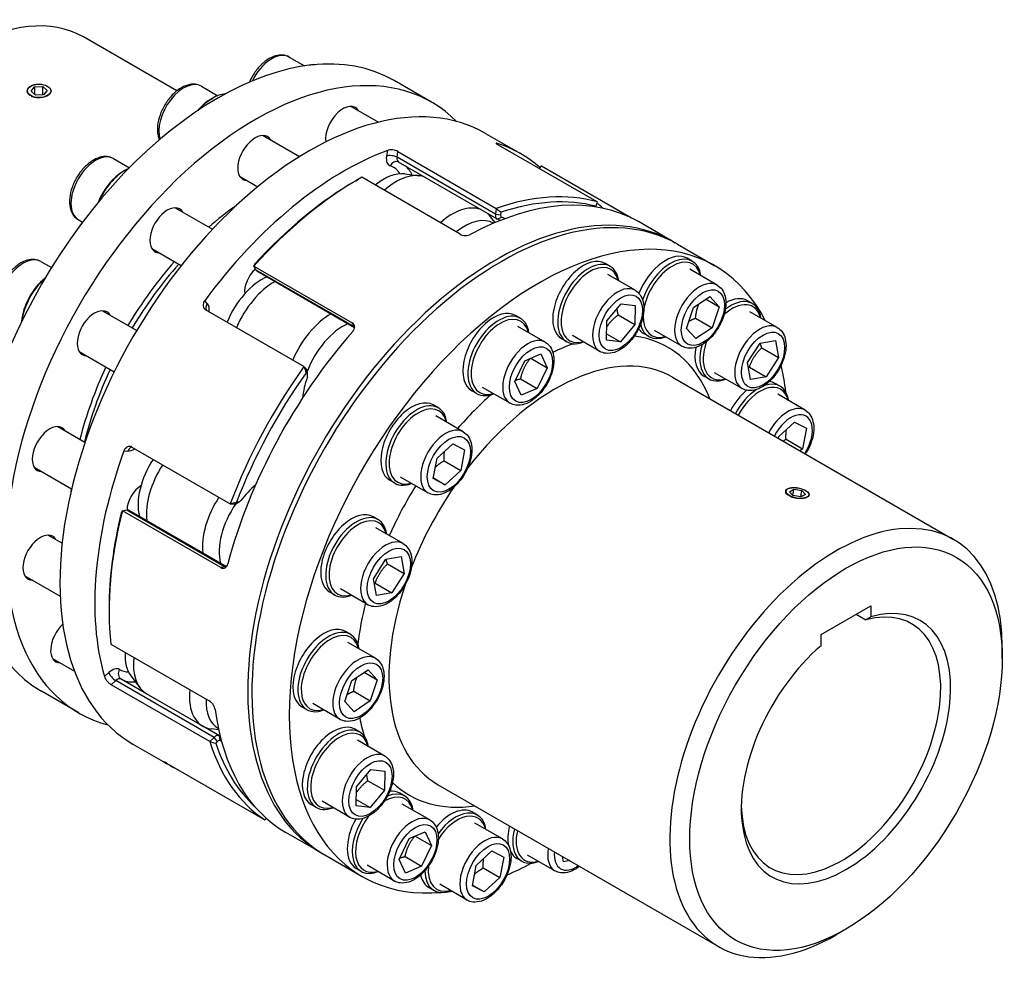
# Model space of a CAD drawing. Units: millimetres. Extents: x 155 to 2090, y 19 to 2724.
# Drawn here: x 458 to 981, y 1743 to 2251 of the extents above; entities that cross this region are included whole.
import ezdxf

# ---------------------------------------------------------------- set-up
doc = ezdxf.new("R2010")
doc.units = ezdxf.units.MM
doc.header["$LTSCALE"] = 10
doc.layers.add('Visible Edges(Hillmar_metric)', color=7, linetype='Continuous', lineweight=25)
doc.layers.add('Visible Tangent Edges(Hillmar_Metric)', color=7, linetype='Continuous', lineweight=25, true_color=0xc0c0c0)

msp = doc.modelspace()

# ---------------------------------------------------------------- linework, layer by layer
at = {"layer": 'Visible Edges(Hillmar_metric)'}
for p, q in [((541.291, 2213.602), (491.674, 2242.248)), ((601.074, 2231.575), (609.257, 2226.851)), ((463.711, 2216.118), (463.599, 2216.053)), ((463.744, 2213.445), (465.666, 2215.685)), ((465.666, 2215.685), (469.988, 2215.844)), ((465.666, 2215.685), (465.666, 2211.777)), ((469.988, 2215.844), (472.387, 2213.762)), ((469.988, 2211.505), (469.988, 2215.844)), ((472.42, 2216.118), (472.533, 2216.052)), ((554.338, 2216.063), (563.038, 2211.04)), ((676.72, 2207.581), (656.833, 2219.063)), ((466.143, 2211.364), (463.744, 2213.445)), ((470.464, 2211.522), (466.143, 2211.364)), ((472.387, 2213.762), (470.464, 2211.522)), ((559.547, 2209.266), (560.431, 2209.776)), ((633.955, 2205.375), (648.544, 2196.952)), ((587.219, 2189.863), (606.616, 2178.664)), ((705.446, 2190.996), (724.008, 2180.279)), ((764.781, 2154.51), (712.455, 2184.721)), ((658.901, 2181.334), (711.226, 2151.123)), ((507.602, 2177.609), (516.092, 2172.708)), ((711.523, 2145.56), (659.197, 2175.771)), ((734.254, 2172.136), (735.182, 2173.664)), ((735.182, 2173.664), (783.049, 2146.028)), ((512.811, 2170.812), (513.695, 2171.322)), ((574.719, 2168.212), (584.366, 2162.642)), ((662.591, 2169.427), (670.37, 2168.442)), ((636.445, 2165.788), (637.859, 2166.604)), ((691.973, 2137.412), (639.647, 2167.622)), ((765.035, 2153.546), (764.604, 2153.794)), ((540.483, 2151.409), (560.241, 2140.002)), ((711.226, 2151.123), (710.748, 2148.057)), ((713.549, 2147.724), (713.752, 2149.02)), ((764.211, 2152.211), (764.083, 2151.94)), ((488.852, 2145.133), (491.177, 2143.791)), ((710.536, 2143.534), (708.213, 2146.593)), ((805.325, 2133.331), (786.763, 2144.047)), ((807.535, 2132.055), (827.422, 2120.573)), ((527.983, 2129.758), (543.645, 2120.715)), ((468.947, 2122.863), (474.595, 2119.602)), ((771.776, 2120.263), (769.125, 2121.794)), ((815.426, 2123.024), (812.774, 2124.555)), ((582.305, 2120.442), (634.631, 2090.232)), ((583.338, 2118.456), (582.305, 2120.442)), ((583.906, 2117.844), (635.874, 2087.841)), ((785.057, 2107.544), (770.473, 2115.964)), ((828.706, 2110.305), (814.122, 2118.725)), ((770.048, 2091.236), (777.667, 2100.425)), ((777.667, 2100.425), (785.069, 2099.474)), ((816.177, 2098.454), (824.825, 2104.244)), ((822.767, 2102.866), (829.747, 2098.836)), ((824.825, 2104.244), (829.747, 2098.836)), ((847.397, 2100.482), (844.745, 2102.013)), ((501.828, 2096.662), (519.965, 2086.191)), ((608.935, 2066.959), (556.609, 2097.17)), ((785.069, 2099.474), (784.852, 2089.335)), ((812.451, 2087.256), (816.177, 2098.454)), ((829.747, 2098.836), (826.021, 2087.639)), ((860.677, 2087.763), (846.093, 2096.183)), ((723.996, 2092.678), (721.345, 2094.209)), ((769.83, 2081.097), (770.048, 2091.236)), ((776.013, 2094.438), (784.852, 2089.335)), ((817.182, 2092.742), (826.021, 2087.639)), ((737.277, 2079.958), (722.693, 2088.378)), ((769.901, 2084.379), (777.232, 2080.146)), ((784.852, 2089.335), (777.232, 2080.146)), ((792.301, 2082.97), (789.649, 2084.501)), ((809.956, 2077.829), (795.372, 2086.249)), ((817.373, 2081.849), (812.451, 2087.256)), ((826.021, 2087.639), (817.373, 2081.849)), ((748.651, 2080.21), (746, 2081.741)), ((766.307, 2075.068), (751.723, 2083.488)), ((777.232, 2080.146), (769.83, 2081.097)), ((844.889, 2069.114), (851.479, 2079.433)), ((851.479, 2079.433), (859.66, 2080.823)), ((859.66, 2080.823), (861.251, 2071.894)), ((489.328, 2075.011), (508.034, 2064.212)), ((852.412, 2076.997), (861.251, 2071.894)), ((721.067, 2059.03), (726.341, 2070.028)), ((726.341, 2070.028), (734.943, 2073.698)), ((729.558, 2071.401), (738.272, 2066.37)), ((734.943, 2073.698), (738.272, 2066.37)), ((846.48, 2060.185), (844.889, 2069.114)), ((861.251, 2071.894), (854.661, 2061.575)), ((610.355, 2065.455), (608.935, 2066.959)), ((610.014, 2063.666), (610.614, 2063.03)), ((610.873, 2062.238), (610.873, 2063.871)), ((738.272, 2066.37), (732.998, 2055.371)), ((841.927, 2055.287), (827.343, 2063.707)), ((845.822, 2066.678), (854.661, 2061.575)), ((724.396, 2051.701), (721.067, 2059.03)), ((724.159, 2060.474), (732.998, 2055.371)), ((805.011, 2061.343), (954.387, 1975.101)), ((824.272, 2060.428), (821.62, 2061.959)), ((854.661, 2061.575), (846.48, 2060.185)), ((862.162, 2056.535), (859.51, 2058.066)), ((700.871, 2052.624), (698.22, 2054.155)), ((718.527, 2047.482), (703.943, 2055.902)), ((732.998, 2055.371), (724.396, 2051.701)), ((875.442, 2043.816), (860.858, 2052.236)), ((680.347, 2045.036), (677.695, 2046.567)), ((693.627, 2032.317), (679.043, 2040.737)), ((861.535, 2029.807), (869.851, 2037.464)), ((869.851, 2037.464), (876.15, 2034.214)), ((477.938, 2035.089), (492.457, 2026.707)), ((876.15, 2034.214), (874.134, 2023.307)), ((861.352, 2028.815), (861.535, 2029.807)), ((865.296, 2028.41), (874.134, 2023.307)), ((517.383, 2024.217), (569.709, 1994.007)), ((679.721, 2018.309), (688.036, 2025.965)), ((688.036, 2025.965), (694.335, 2022.715)), ((694.335, 2022.715), (692.32, 2011.808)), ((874.134, 2023.307), (872.885, 2022.156)), ((677.705, 2007.402), (679.721, 2018.309)), ((683.481, 2016.911), (692.32, 2011.808)), ((465.438, 2013.438), (485.323, 2001.958)), ((692.32, 2011.808), (684.004, 2004.151)), ((657.222, 2004.983), (654.57, 2006.514)), ((674.877, 1999.841), (660.293, 2008.261)), ((684.004, 2004.151), (677.705, 2007.402)), ((677.769, 2007.751), (684.004, 2004.151)), ((866.324, 2001.962), (866.171, 2001.879)), ((867.103, 2000.459), (869.523, 2001.744)), ((868.954, 1998.458), (867.103, 2000.459)), ((868.975, 1998.454), (869.523, 2001.744)), ((869.523, 2001.744), (873.793, 2001.028)), ((873.248, 1997.755), (873.793, 2001.028)), ((873.793, 2001.028), (875.644, 1999.027)), ((873.224, 1997.742), (868.954, 1998.458)), ((875.644, 1999.027), (873.224, 1997.742)), ((876.87, 2000.207), (876.987, 2000.079)), ((512.33, 1990.304), (514.662, 1990.733)), ((564.655, 1960.093), (512.33, 1990.304)), ((515.75, 1990.579), (567.671, 1960.603)), ((569.709, 1994.007), (571.859, 1993.861)), ((573.963, 1994.868), (573.055, 1994.93)), ((574.653, 1995.059), (573.239, 1994.242)), ((648.376, 1985.577), (645.724, 1987.108)), ((661.656, 1972.858), (647.072, 1981.278)), ((472.944, 1977.336), (480.29, 1973.095)), ((645.868, 1954.209), (652.458, 1964.529)), ((652.458, 1964.529), (660.639, 1965.919)), ((660.639, 1965.919), (662.23, 1956.989)), ((653.391, 1962.092), (662.23, 1956.989)), ((460.444, 1955.685), (479.266, 1944.818)), ((647.459, 1945.28), (645.868, 1954.209)), ((662.23, 1956.989), (655.64, 1946.67)), ((642.906, 1940.382), (628.322, 1948.802)), ((646.801, 1951.773), (655.64, 1946.67)), ((625.251, 1945.523), (622.599, 1947.054)), ((655.64, 1946.67), (647.459, 1945.28)), ((505.277, 1938.597), (505.277, 1936.964)), ((883.932, 1924.513), (910.449, 1939.822)), ((910.449, 1939.822), (910.449, 1933.891)), ((902.578, 1935.278), (907.797, 1932.264)), ((633.611, 1924.581), (630.959, 1926.112)), ((883.932, 1918.581), (883.932, 1924.513)), ((506.202, 1919.445), (558.528, 1889.234)), ((646.891, 1911.862), (632.307, 1920.282)), ((980.276, 1911.755), (980.276, 1917.879)), ((475.208, 1911.738), (486.844, 1905.02)), ((516.948, 1902.387), (521.69, 1896.142)), ((634.362, 1900.011), (643.01, 1905.801)), ((640.952, 1904.423), (647.932, 1900.393)), ((643.01, 1905.801), (647.932, 1900.393)), ((558.778, 1867.603), (506.452, 1897.813)), ((630.636, 1888.813), (634.362, 1900.011)), ((647.932, 1900.393), (644.206, 1889.196)), ((489.22, 1882.821), (469.333, 1894.303)), ((555.057, 1875.774), (525.21, 1893.006)), ((635.367, 1894.299), (644.206, 1889.196)), ((610.486, 1884.528), (607.834, 1886.058)), ((628.141, 1879.386), (613.557, 1887.806)), ((635.558, 1883.406), (630.636, 1888.813)), ((644.206, 1889.196), (635.558, 1883.406)), ((561.131, 1869.803), (558.778, 1867.603)), ((563.578, 1873.782), (559.533, 1874.293)), ((638.605, 1872.595), (635.954, 1874.126)), ((517.946, 1866.236), (536.508, 1855.52)), ((561.969, 1866.738), (562.963, 1867.668)), ((651.886, 1859.876), (637.302, 1868.296)), ((535.763, 1856.113), (588.089, 1825.903)), ((636.877, 1843.568), (644.496, 1852.757)), ((644.496, 1852.757), (651.898, 1851.806)), ((651.898, 1851.806), (651.68, 1841.666)), ((636.659, 1833.429), (636.877, 1843.568)), ((642.842, 1846.77), (651.68, 1841.666)), ((680.011, 1844.837), (829.387, 1758.595)), ((651.68, 1841.666), (644.061, 1832.478)), ((662.495, 1838.608), (659.844, 1840.139)), ((615.48, 1832.542), (612.829, 1834.072)), ((633.136, 1827.4), (618.552, 1835.82)), ((644.061, 1832.478), (636.659, 1833.429)), ((636.73, 1836.711), (644.061, 1832.478)), ((675.776, 1825.889), (661.192, 1834.309)), ((701.15, 1828.496), (698.499, 1830.027)), ((714.431, 1815.777), (699.847, 1824.197)), ((617.825, 1808.571), (599.263, 1819.288)), ((664.84, 1815.959), (673.442, 1819.629)), ((668.057, 1817.331), (676.771, 1812.3)), ((673.442, 1819.629), (676.771, 1812.3)), ((659.566, 1804.96), (664.84, 1815.959)), ((676.771, 1812.3), (671.497, 1801.302)), ((620.035, 1807.296), (639.922, 1795.814)), ((700.524, 1801.769), (708.839, 1809.425)), ((708.839, 1809.425), (715.139, 1806.175)), ((742.417, 1798.813), (727.833, 1807.233)), ((657.026, 1793.413), (642.442, 1801.833)), ((662.895, 1797.631), (659.566, 1804.96)), ((662.659, 1806.405), (671.497, 1801.302)), ((698.508, 1790.862), (700.524, 1801.769)), ((715.139, 1806.175), (713.123, 1795.268)), ((724.761, 1803.955), (722.11, 1805.486)), ((746.969, 1803.711), (746.479, 1806.462)), ((750.271, 1804.272), (746.969, 1803.711)), ((639.37, 1798.554), (636.719, 1800.085)), ((671.497, 1801.302), (662.895, 1797.631)), ((704.284, 1800.371), (713.123, 1795.268)), ((695.681, 1783.301), (681.097, 1791.721)), ((704.808, 1787.611), (698.573, 1791.211)), ((713.123, 1795.268), (704.808, 1787.611)), ((678.025, 1788.443), (675.374, 1789.974)), ((704.808, 1787.611), (698.508, 1790.862)), ((897.191, 1767.848), (891.887, 1764.786))]:
    msp.add_line(p, q, dxfattribs=at)
for centre, major_axis, start_param, end_param in [((429.174, 2133.995), (-62.5, -108.253), 3.1415927, 6.2831853), ((563.083, 2056.683), (-93.75, -162.38), 3.1415927, 6.2831853), ((582.97, 2045.201), (-93.75, -162.38), 2.9877804, 6.4369975), ((607.167, 2206.407), (11.563, 20.027), 0.2972432, 0.4960085), ((611.696, 2028.616), (93.75, 162.38), 0, 3.1415927), ((560.431, 2190.895), (11.563, 20.027), 0.3709819, 1.2449196), ((559.547, 2191.405), (-10.937, -18.944), 3.9269908, 4.4084118), ((629.706, 2193.394), (6.563, 11.367), 5.9733407, 8.7918218), ((582.97, 2177.882), (-6.563, -11.367), 2.831748, 6.5930299), ((630.258, 2017.9), (93.75, 162.38), 6.1656432, 6.4054465), ((630.258, 2017.9), (93.75, 162.38), 0.6107771, 1.3788982), ((512.811, 2152.951), (-10.937, -18.944), 3.9269908, 4.9681508), ((513.695, 2152.441), (11.563, 20.027), 0.6595109, 1.7717421), ((651.254, 2141.409), (15.4, 26.673), 0.2379411, 0.9900864), ((657.884, 2137.582), (16.962, 29.38), 0.1075181, 1.0494114), ((637.859, 2013.511), (93.75, 162.38), 0.7719145, 1.2177608), ((636.445, 2014.327), (-92.75, -160.648), 3.9269908, 4.3485664), ((713.785, 1969.675), (93.75, 162.38), 0, 3.1415927), ((693.013, 1981.668), (93.75, 162.38), 0, 0.7505797), ((685.412, 1986.056), (93.75, 162.38), 0.143596, 0.5894423), ((711.575, 1970.951), (-93.75, -162.38), 3.1298073, 6.2949707), ((687.731, 2120.35), (16.962, 29.38), 0.1075181, 1.0494114), ((686.826, 1985.24), (92.75, 160.648), 0.1543831, 0.5786552), ((748.072, 2124.166), (16.962, 29.38), 6.0982918, 6.308414), ((536.234, 2139.428), (-6.563, -11.367), 2.831748, 6.5930299), ((687.731, 2120.35), (16.962, 29.38), 6.0452442, 6.1756672), ((713.523, 2149.024), (-2, -3.464), 5.3023103, 6.3849026), ((714.937, 2148.208), (-1, -1.732), 5.3023103, 6.3849026), ((733.672, 1958.193), (93.75, 162.38), 5.9267187, 9.8091665), ((694.36, 2116.522), (15.4, 26.673), 0.0004617, 0.9900864), ((696.584, 2115.238), (16.962, 29.38), 0.0091236, 0.1017173), ((697.998, 2114.422), (17.963, 31.112), 0.0096956, 0.1017173), ((801.211, 2104.528), (11.563, 20.027), 0, 1.8285491), ((757.562, 2101.768), (11.562, 20.027), 0, 3.1415927), ((760.214, 2100.237), (11.563, 20.027), 5.657925, 10.0500382), ((761.098, 2099.726), (-10.938, -18.944), 2.6004931, 6.8242848), ((803.863, 2102.997), (11.563, 20.027), 5.657925, 8.2054807), ((804.747, 2102.487), (10.938, 18.944), 5.7420858, 8.4136227), ((584.848, 2111.361), (5.291, 9.165), 1.0131915, 2.5130317), ((585.906, 2121.309), (-2, -3.464), 5.9306288, 6.2831853), ((474.156, 2098.205), (-10.937, -18.944), 4.1172419, 5.4078908), ((475.04, 2097.694), (11.563, 20.027), 1.0355255, 2.2074787), ((586.646, 2088.25), (-15.4, -26.673), 3.805387, 4.9514496), ((593.275, 2084.422), (16.962, 29.38), 0.7740226, 1.7874657), ((836.718, 2079.945), (10.938, 18.944), 5.7420858, 7.3514326), ((835.834, 2080.455), (11.563, 20.027), 5.657925, 7.2398647), ((833.183, 2081.986), (11.563, 20.027), 0, 0.7770044), ((497.579, 2084.681), (-6.562, -11.367), 2.831748, 6.5930299), ((623.122, 2067.19), (-16.962, -29.38), 3.9156153, 4.9290584), ((709.782, 2074.182), (11.562, 20.027), 0, 3.1415927), ((712.434, 2072.651), (11.562, 20.027), 5.657925, 10.0500382), ((629.751, 2063.363), (15.4, 26.673), 0.6637944, 1.8445104), ((713.318, 2072.14), (-10.937, -18.944), 2.6004931, 6.8242848), ((803.863, 2102.997), (-11.563, -20.027), 5.7294553, 6.9084456), ((804.747, 2102.487), (-10.938, -18.944), 5.4699878, 6.8242848), ((693.013, 1981.668), (-93.75, -162.38), 4.3806883, 5.1488094), ((801.211, 2104.528), (-11.562, -20.027), 6.0038584, 6.2831853), ((836.718, 2079.945), (-10.938, -18.944), 5.0167205, 6.8242848), ((833.183, 2081.986), (-11.563, -20.027), 5.263041, 6.2831853), ((835.834, 2080.455), (-11.563, -20.027), 5.1188397, 6.9084456), ((685.412, 1986.056), (-93.75, -162.38), 4.5418257, 4.987672), ((686.826, 1985.24), (92.75, 160.648), 1.4110201, 1.8352923), ((608.044, 2062.238), (2, 3.464), 5.4977871, 6.112143), ((733.672, 1958.193), (93.75, 162.38), 5.6243233, 5.7287823), ((633.389, 2061.262), (-17.963, -31.112), 5.0295507, 5.3735745), ((609.458, 2061.421), (1, 1.732), 5.0295507, 6.112143), ((850.599, 2036.508), (11.563, 20.027), 5.657925, 6.8729235), ((847.948, 2038.039), (11.563, 20.027), 0, 0.2351742), ((847.948, 2038.039), (-11.562, -20.027), 4.1493949, 4.768038), ((850.599, 2036.508), (-11.562, -20.027), 3.9911106, 4.768038), ((851.483, 2035.998), (10.938, 18.944), 5.7420858, 7.9128141), ((666.133, 2026.54), (11.562, 20.027), 0, 3.1415927), ((668.784, 2025.009), (11.562, 20.027), 5.657925, 10.0500382), ((669.668, 2024.499), (-10.937, -18.944), 2.6004931, 6.8242848), ((473.689, 2023.108), (-6.563, -11.367), 2.831748, 6.5930299), ((630.258, 2017.9), (93.75, 162.38), 1.8674142, 2.6355353), ((542.448, 2006.052), (-15.4, -26.673), 4.6083388, 5.7644963), ((549.077, 2002.225), (16.962, 29.38), 1.4763608, 2.4791146), ((522.303, 1995.041), (5.291, 9.165), 0.7991642, 2.3520979), ((589.191, 1979.065), (-17.962, -31.112), 4.1633688, 4.499947), ((578.924, 1984.993), (-16.962, -29.38), 4.6179534, 5.6207072), ((574.653, 1996.692), (-1, -1.732), 0.275762, 1.3583543), ((637.859, 2013.511), (93.75, 162.38), 2.0285516, 2.4743979), ((513.75, 1987.115), (2, 3.464), 0, 0.4572763), ((585.553, 1981.165), (15.4, 26.673), 1.4195605, 2.6229036), ((573.239, 1997.508), (-2, -3.464), 0.275762, 0.7853982), ((634.162, 1967.081), (11.562, 20.027), 0, 3.1415927), ((636.445, 2014.327), (-92.75, -160.648), 5.1809313, 5.4977871), ((636.813, 1965.55), (11.562, 20.027), 5.657925, 10.0500382), ((637.697, 1965.04), (-10.937, -18.944), 2.6004931, 6.8242848), ((891.887, 1866.848), (62.5, 108.253), 5.4977871, 10.2101761), ((468.695, 1965.355), (-6.562, -11.367), 2.831748, 6.5930299), ((897.191, 1863.786), (-39.375, -68.2), 4.167395, 9.9697719), ((894.539, 1865.317), (37.5, 64.952), 2.380892, 6.8159032), ((483.459, 1921.408), (-6.563, -11.367), 4.2385556, 6.5930299), ((619.397, 1906.085), (11.563, 20.027), 0, 3.1415927), ((622.048, 1904.554), (11.562, 20.027), 5.657925, 10.0500382), ((622.932, 1904.044), (-10.937, -18.944), 2.6004931, 6.8242848), ((535.544, 1926.213), (-15.4, -26.673), 5.4420968, 6.0452442), ((542.173, 1922.386), (-16.962, -29.38), 5.3624601, 6.2831853), ((572.02, 1905.154), (-16.962, -29.38), 5.3624601, 6.5211264), ((578.649, 1901.326), (-15.4, -26.673), 5.4420968, 6.2937101), ((693.013, 1981.668), (-93.75, -162.38), 5.6373254, 6.2831853), ((624.391, 1854.099), (11.563, 20.027), 0, 3.1415927), ((627.043, 1852.568), (11.563, 20.027), 5.657925, 10.0500382), ((561.967, 1867.166), (2, 3.464), 0.0030025, 1.0855948), ((580.873, 1900.042), (-16.963, -29.38), 0.0030025, 0.0258381), ((627.927, 1852.058), (-10.938, -18.944), 2.6004931, 6.8242848), ((685.412, 1986.056), (-93.75, -162.38), 5.7984628, 6.2443091), ((686.826, 1985.24), (-92.75, -160.648), 5.8092498, 6.153682), ((563.382, 1866.349), (1, 1.732), 0.0030025, 1.0855948), ((582.287, 1899.226), (-17.963, -31.112), 0.0030025, 0.0396553), ((630.258, 2017.9), (-93.75, -162.38), 6.2656439, 6.3220616), ((651.817, 1818.071), (10.938, 18.944), 5.7420858, 7.0810601), ((650.933, 1818.581), (11.563, 20.027), 5.657925, 6.9218669), ((648.281, 1820.112), (11.563, 20.027), 0, 0.3939597), ((686.936, 1810), (11.563, 20.027), 0, 1.2798674), ((651.817, 1818.071), (-10.938, -18.944), 4.5210679, 6.8242848), ((689.588, 1808.47), (11.563, 20.027), 5.657925, 7.6774544), ((690.472, 1807.959), (10.938, 18.944), 5.7420858, 7.7792878), ((648.281, 1820.112), (-11.563, -20.027), 4.7342995, 6.2831853), ((650.933, 1818.581), (-11.563, -20.027), 4.6389622, 6.9084456), ((733.672, 1825.513), (-11.563, -20.027), 5.164146, 5.7093318), ((736.324, 1823.982), (-11.563, -20.027), 5.164146, 6.9084456), ((737.208, 1823.471), (-10.938, -18.944), 5.1920658, 6.8242848), ((733.672, 1825.513), (-11.563, -20.027), 5.9231638, 6.2831853), ((733.672, 1958.193), (93.75, 162.38), 3.8000067, 3.8973256), ((686.936, 1810), (-11.563, -20.027), 5.7195339, 6.2831853), ((689.588, 1808.47), (-11.563, -20.027), 5.504981, 6.9084456), ((690.472, 1807.959), (-10.938, -18.944), 5.3760992, 6.8242848), ((733.672, 1958.193), (93.75, 162.38), 3.5504559, 3.5712632)]:
    msp.add_ellipse(centre, major_axis=major_axis, ratio=0.5773503, start_param=start_param, end_param=end_param, dxfattribs=at)
for centre, major_axis, ratio in [((468.065, 2213.604), (-6.158, 0), 0.5773503), ((871.373, 1999.743), (6.075, -1.011), 0.4446959), ((897.191, 1863.786), (58.75, 101.758), 0.5773503)]:
    msp.add_ellipse(centre, major_axis=major_axis, ratio=ratio, dxfattribs=at)
for points, knots in [([(601.074, 2231.575), (600.056, 2232.163), (598.909, 2232.515), (596.441, 2232.754), (595.117, 2232.6), (592.303, 2231.793), (590.814, 2231.065), (587.885, 2229.101), (586.45, 2227.841), (583.823, 2224.957), (582.63, 2223.338), (580.957, 2220.523), (580.376, 2219.39), (579.873, 2218.238)], [4.3737999, 4.3737999, 4.3737999, 4.3737999, 4.6308834, 4.6308834, 4.9126351, 4.9126351, 5.2395972, 5.2395972, 5.5824845, 5.5824845, 5.9226622, 5.9226622, 6.1378268, 6.1378268, 6.1378268, 6.1378268]), ([(463.187, 2211.159), (462.801, 2211.434), (462.47, 2211.753), (461.907, 2212.559), (461.749, 2213.064), (461.749, 2214.013), (461.907, 2214.518), (462.552, 2215.442), (463.038, 2215.858), (463.599, 2216.182)], [1.57145163, 1.57145163, 1.57145163, 1.57145163, 1.71337106, 1.71337106, 1.90374564, 1.90374564, 2.09412018, 2.09412018, 2.28449472, 2.28449472, 2.28449472, 2.28449472]), ([(463.599, 2216.182), (464.16, 2216.506), (464.87, 2216.78), (466.426, 2217.128), (467.272, 2217.202), (468.529, 2217.176), (469.012, 2217.134), (469.488, 2217.062)], [2.28449472, 2.28449472, 2.28449472, 2.28449472, 2.47486926, 2.47486926, 2.6652438, 2.6652438, 2.77669378, 2.77669378, 2.77669378, 2.77669378]), ([(472.944, 2215.79), (473.329, 2215.521), (473.66, 2215.214), (474.223, 2214.451), (474.381, 2213.98), (474.381, 2213.097), (474.223, 2212.626), (473.578, 2211.752), (473.092, 2211.349), (472.531, 2211.025)], [3.09444811, 3.09444811, 3.09444811, 3.09444811, 3.23636754, 3.23636754, 3.42674212, 3.42674212, 3.61711666, 3.61711666, 3.8074912, 3.8074912, 3.8074912, 3.8074912]), ([(554.338, 2216.063), (553.32, 2216.651), (552.173, 2217.003), (549.705, 2217.242), (548.381, 2217.088), (545.567, 2216.281), (544.078, 2215.553), (541.149, 2213.589), (539.714, 2212.328), (537.087, 2209.445), (535.894, 2207.826), (533.85, 2204.387), (532.998, 2202.57), (531.709, 2198.889), (531.273, 2197.026), (530.89, 2193.403), (530.944, 2191.643), (531.464, 2189.175), (531.718, 2188.37), (532.058, 2187.614)], [3.9549208, 3.9549208, 3.9549208, 3.9549208, 4.2120044, 4.2120044, 4.493756, 4.493756, 4.8207182, 4.8207182, 5.1636055, 5.1636055, 5.5037832, 5.5037832, 5.8419157, 5.8419157, 6.1816345, 6.1816345, 6.5245367, 6.5245367, 6.7018206, 6.7018206, 6.7018206, 6.7018206]), ([(472.531, 2211.025), (471.971, 2210.701), (471.26, 2210.414), (469.704, 2210.017), (468.858, 2209.908), (467.272, 2209.875), (466.426, 2209.949), (465.068, 2210.253), (464.526, 2210.438), (464.055, 2210.658)], [0.76149824, 0.76149824, 0.76149824, 0.76149824, 0.95187278, 0.95187278, 1.14224732, 1.14224732, 1.3326219, 1.3326219, 1.47454133, 1.47454133, 1.47454133, 1.47454133]), ([(711.874, 2185.668), (711.595, 2185.759), (711.366, 2185.813), (711.102, 2185.818), (711.067, 2185.768), (711.168, 2185.597), (711.312, 2185.464), (711.778, 2185.128), (712.1, 2184.926), (712.455, 2184.721)], [0.48227296, 0.48227296, 0.48227296, 0.48227296, 0.60282339, 0.60282339, 0.72337382, 0.72337382, 0.84391404, 0.84391404, 0.96445427, 0.96445427, 0.96445427, 0.96445427]), ([(507.602, 2177.609), (506.584, 2178.197), (505.437, 2178.549), (502.969, 2178.788), (501.645, 2178.634), (498.831, 2177.827), (497.342, 2177.099), (494.413, 2175.135), (492.978, 2173.875), (490.351, 2170.991), (489.158, 2169.372), (487.114, 2165.933), (486.262, 2164.116), (484.973, 2160.435), (484.537, 2158.572), (484.154, 2154.949), (484.208, 2153.19), (484.881, 2149.995), (485.483, 2148.543), (487.062, 2146.44), (487.896, 2145.685), (488.852, 2145.133)], [3.5360418, 3.5360418, 3.5360418, 3.5360418, 3.7931254, 3.7931254, 4.074877, 4.074877, 4.4018392, 4.4018392, 4.7447265, 4.7447265, 5.0849041, 5.0849041, 5.4230367, 5.4230367, 5.7627555, 5.7627555, 6.1056576, 6.1056576, 6.4361505, 6.4361505, 6.6776345, 6.6776345, 6.6776345, 6.6776345]), ([(658.901, 2181.334), (658.545, 2181.539), (658.097, 2181.733), (657.117, 2182.037), (656.585, 2182.145), (655.59, 2182.26), (655.059, 2182.273), (654.086, 2182.191), (653.642, 2182.094), (653.292, 2181.963)], [0.96445427, 0.96445427, 0.96445427, 0.96445427, 1.08499449, 1.08499449, 1.20553471, 1.20553471, 1.32608514, 1.32608514, 1.44663557, 1.44663557, 1.44663557, 1.44663557]), ([(658.99, 2175.867), (659.003, 2175.862), (659.017, 2175.857), (659.045, 2175.846), (659.058, 2175.84), (659.086, 2175.828), (659.1, 2175.821), (659.128, 2175.808), (659.142, 2175.801), (659.169, 2175.786), (659.183, 2175.778), (659.197, 2175.771)], [4.34887234, 4.34887234, 4.34887234, 4.34887234, 4.36921579, 4.36921579, 4.38955924, 4.38955924, 4.40990269, 4.40990269, 4.43024614, 4.43024614, 4.45058959, 4.45058959, 4.45058959, 4.45058959]), ([(691.973, 2137.412), (692.328, 2137.207), (692.778, 2137.028), (693.763, 2136.787), (694.299, 2136.725), (695.303, 2136.714), (695.839, 2136.764), (696.824, 2136.978), (697.274, 2137.142), (697.629, 2137.333)], [0.96445427, 0.96445427, 0.96445427, 0.96445427, 1.08499449, 1.08499449, 1.20553471, 1.20553471, 1.32608514, 1.32608514, 1.44663557, 1.44663557, 1.44663557, 1.44663557]), ([(468.947, 2122.863), (467.929, 2123.45), (466.782, 2123.803), (464.314, 2124.041), (462.99, 2123.887), (460.176, 2123.081), (458.687, 2122.352), (455.758, 2120.389), (454.323, 2119.128), (451.696, 2116.245), (450.503, 2114.625), (448.459, 2111.187), (447.607, 2109.37), (446.318, 2105.689), (445.883, 2103.826), (445.499, 2100.203), (445.553, 2098.443), (446.226, 2095.248), (446.828, 2093.796), (448.407, 2091.693), (449.241, 2090.939), (450.197, 2090.387)], [3.1171628, 3.1171628, 3.1171628, 3.1171628, 3.3742464, 3.3742464, 3.655998, 3.655998, 3.9829601, 3.9829601, 4.3258474, 4.3258474, 4.6660251, 4.6660251, 5.0041577, 5.0041577, 5.3438765, 5.3438765, 5.6867786, 5.6867786, 6.0172715, 6.0172715, 6.2587555, 6.2587555, 6.2587555, 6.2587555]), ([(785.057, 2107.544), (786.074, 2106.957), (786.953, 2106.139), (788.394, 2104.121), (788.923, 2102.898), (789.631, 2100.057), (789.745, 2098.403), (789.509, 2094.885), (789.134, 2093.012), (787.951, 2089.295), (787.145, 2087.452), (785.189, 2083.963), (784.041, 2082.317), (781.498, 2079.36), (780.102, 2078.051), (777.157, 2075.908), (775.605, 2075.075), (772.502, 2074.06), (770.943, 2073.855), (768.333, 2074.171), (767.263, 2074.516), (766.307, 2075.068)], [2.3311391, 2.3311391, 2.3311391, 2.3311391, 2.5882227, 2.5882227, 2.8699743, 2.8699743, 3.1969364, 3.1969364, 3.5398237, 3.5398237, 3.8800014, 3.8800014, 4.218134, 4.218134, 4.5578528, 4.5578528, 4.9007549, 4.9007549, 5.2312478, 5.2312478, 5.4727318, 5.4727318, 5.4727318, 5.4727318]), ([(828.706, 2110.305), (829.724, 2109.717), (830.603, 2108.9), (832.043, 2106.882), (832.572, 2105.658), (833.28, 2102.818), (833.394, 2101.164), (833.158, 2097.645), (832.784, 2095.772), (831.6, 2092.056), (830.794, 2090.213), (828.838, 2086.724), (827.691, 2085.077), (825.148, 2082.12), (823.752, 2080.812), (820.806, 2078.668), (819.255, 2077.835), (816.152, 2076.82), (814.593, 2076.616), (811.983, 2076.932), (810.912, 2077.277), (809.956, 2077.829)], [1.9122601, 1.9122601, 1.9122601, 1.9122601, 2.1693437, 2.1693437, 2.4510953, 2.4510953, 2.7780574, 2.7780574, 3.1209447, 3.1209447, 3.4611224, 3.4611224, 3.799255, 3.799255, 4.1389738, 4.1389738, 4.4818759, 4.4818759, 4.8123687, 4.8123687, 5.0538527, 5.0538527, 5.0538527, 5.0538527]), ([(556.109, 2102.002), (555.814, 2101.603), (555.572, 2101.135), (555.286, 2100.181), (555.243, 2099.695), (555.333, 2098.836), (555.473, 2098.405), (555.933, 2097.674), (556.254, 2097.375), (556.609, 2097.17)], [0.48227296, 0.48227296, 0.48227296, 0.48227296, 0.60282339, 0.60282339, 0.72337382, 0.72337382, 0.84391404, 0.84391404, 0.96445427, 0.96445427, 0.96445427, 0.96445427]), ([(634.904, 2085.723), (635.223, 2086.087), (635.493, 2086.515), (635.833, 2087.392), (635.903, 2087.84), (635.856, 2088.639), (635.735, 2089.043), (635.3, 2089.736), (634.986, 2090.026), (634.631, 2090.232)], [0.48227296, 0.48227296, 0.48227296, 0.48227296, 0.60282339, 0.60282339, 0.72337382, 0.72337382, 0.84391404, 0.84391404, 0.96445427, 0.96445427, 0.96445427, 0.96445427]), ([(860.677, 2087.763), (861.695, 2087.175), (862.574, 2086.358), (864.014, 2084.34), (864.543, 2083.116), (865.251, 2080.276), (865.365, 2078.622), (865.129, 2075.103), (864.755, 2073.23), (863.571, 2069.514), (862.765, 2067.671), (860.809, 2064.182), (859.662, 2062.535), (857.119, 2059.578), (855.723, 2058.27), (852.777, 2056.126), (851.226, 2055.293), (848.123, 2054.278), (846.564, 2054.074), (843.954, 2054.39), (842.883, 2054.735), (841.927, 2055.287)], [1.4933811, 1.4933811, 1.4933811, 1.4933811, 1.7504646, 1.7504646, 2.0322163, 2.0322163, 2.3591784, 2.3591784, 2.7020657, 2.7020657, 3.0422434, 3.0422434, 3.3803759, 3.3803759, 3.7200948, 3.7200948, 4.0629969, 4.0629969, 4.3934897, 4.3934897, 4.6349737, 4.6349737, 4.6349737, 4.6349737]), ([(737.277, 2079.958), (738.294, 2079.371), (739.173, 2078.553), (740.614, 2076.535), (741.143, 2075.312), (741.851, 2072.471), (741.965, 2070.817), (741.729, 2067.299), (741.354, 2065.426), (740.171, 2061.709), (739.365, 2059.867), (737.409, 2056.377), (736.261, 2054.731), (733.718, 2051.774), (732.322, 2050.465), (729.377, 2048.322), (727.825, 2047.489), (724.722, 2046.474), (723.163, 2046.27), (720.553, 2046.585), (719.483, 2046.93), (718.527, 2047.482)], [2.7500181, 2.7500181, 2.7500181, 2.7500181, 3.0071017, 3.0071017, 3.2888533, 3.2888533, 3.6158155, 3.6158155, 3.9587028, 3.9587028, 4.2988804, 4.2988804, 4.637013, 4.637013, 4.9767318, 4.9767318, 5.3196339, 5.3196339, 5.6501268, 5.6501268, 5.8916108, 5.8916108, 5.8916108, 5.8916108]), ([(875.442, 2043.816), (876.46, 2043.228), (877.339, 2042.411), (878.779, 2040.393), (879.308, 2039.169), (880.016, 2036.329), (880.13, 2034.675), (879.894, 2031.156), (879.52, 2029.283), (878.336, 2025.567), (877.53, 2023.724), (876.276, 2021.487), (875.99, 2021.007), (875.691, 2020.536)], [1.074502, 1.074502, 1.074502, 1.074502, 1.3315856, 1.3315856, 1.6133372, 1.6133372, 1.9402994, 1.9402994, 2.2831867, 2.2831867, 2.6233643, 2.6233643, 2.718047, 2.718047, 2.718047, 2.718047]), ([(693.627, 2032.317), (694.645, 2031.729), (695.524, 2030.912), (696.964, 2028.894), (697.493, 2027.67), (698.202, 2024.83), (698.315, 2023.176), (698.079, 2019.658), (697.705, 2017.785), (696.521, 2014.068), (695.715, 2012.225), (693.759, 2008.736), (692.612, 2007.089), (690.069, 2004.133), (688.673, 2002.824), (685.727, 2000.68), (684.176, 1999.848), (681.073, 1998.833), (679.514, 1998.628), (676.904, 1998.944), (675.833, 1999.289), (674.877, 1999.841)], [3.1688971, 3.1688971, 3.1688971, 3.1688971, 3.4259807, 3.4259807, 3.7077323, 3.7077323, 4.0346945, 4.0346945, 4.3775818, 4.3775818, 4.7177595, 4.7177595, 5.055892, 5.055892, 5.3956108, 5.3956108, 5.738513, 5.738513, 6.0690058, 6.0690058, 6.3104898, 6.3104898, 6.3104898, 6.3104898]), ([(517.383, 2024.217), (517.028, 2024.422), (516.614, 2024.55), (515.777, 2024.58), (515.353, 2024.482), (514.608, 2024.125), (514.238, 2023.84), (513.617, 2023.107), (513.367, 2022.659), (513.2, 2022.201)], [0.96445427, 0.96445427, 0.96445427, 0.96445427, 1.08499449, 1.08499449, 1.20553471, 1.20553471, 1.32608514, 1.32608514, 1.44663557, 1.44663557, 1.44663557, 1.44663557]), ([(866.569, 1998.411), (866.183, 1998.675), (865.85, 1998.968), (865.283, 1999.675), (865.12, 2000.095), (865.109, 2000.846), (865.259, 2001.226), (865.884, 2001.873), (866.358, 2002.14), (866.907, 2002.322)], [3.09444811, 3.09444811, 3.09444811, 3.09444811, 3.23636754, 3.23636754, 3.42674212, 3.42674212, 3.61711666, 3.61711666, 3.8074912, 3.8074912, 3.8074912, 3.8074912]), ([(866.907, 2002.322), (867.456, 2002.504), (868.152, 2002.626), (869.667, 2002.693), (870.485, 2002.641), (871.256, 2002.527)], [0.76149824, 0.76149824, 0.76149824, 0.76149824, 0.95187278, 0.95187278, 1.13923935, 1.13923935, 1.13923935, 1.13923935]), ([(875.84, 1997.165), (875.291, 1996.982), (874.593, 1996.846), (873.056, 1996.725), (872.218, 1996.742), (870.643, 1996.906), (869.802, 1997.066), (868.449, 1997.468), (867.907, 1997.679), (867.437, 1997.91)], [2.28449472, 2.28449472, 2.28449472, 2.28449472, 2.47486926, 2.47486926, 2.6652438, 2.6652438, 2.85561838, 2.85561838, 2.99753781, 2.99753781, 2.99753781, 2.99753781]), ([(876.804, 2000.276), (876.912, 2000.176), (877.011, 2000.076), (877.428, 1999.597), (877.597, 1999.215), (877.62, 1998.535), (877.476, 1998.192), (876.86, 1997.598), (876.388, 1997.347), (875.84, 1997.165)], [1.66274858, 1.66274858, 1.66274858, 1.66274858, 1.71337106, 1.71337106, 1.90374564, 1.90374564, 2.09412018, 2.09412018, 2.28449472, 2.28449472, 2.28449472, 2.28449472]), ([(661.656, 1972.858), (662.674, 1972.27), (663.553, 1971.453), (664.993, 1969.435), (665.522, 1968.211), (666.23, 1965.371), (666.344, 1963.717), (666.108, 1960.199), (665.734, 1958.326), (664.55, 1954.609), (663.744, 1952.766), (661.788, 1949.277), (660.641, 1947.63), (658.098, 1944.673), (656.702, 1943.365), (653.756, 1941.221), (652.205, 1940.388), (649.102, 1939.373), (647.543, 1939.169), (644.933, 1939.485), (643.862, 1939.83), (642.906, 1940.382)], [3.5877762, 3.5877762, 3.5877762, 3.5877762, 3.8448597, 3.8448597, 4.1266114, 4.1266114, 4.4535735, 4.4535735, 4.7964608, 4.7964608, 5.1366385, 5.1366385, 5.474771, 5.474771, 5.8144899, 5.8144899, 6.157392, 6.157392, 6.4878848, 6.4878848, 6.7293688, 6.7293688, 6.7293688, 6.7293688]), ([(564.655, 1960.093), (565.011, 1959.888), (565.412, 1959.76), (566.202, 1959.727), (566.591, 1959.822), (567.258, 1960.175), (567.581, 1960.457), (568.102, 1961.183), (568.301, 1961.628), (568.423, 1962.083)], [0.96445427, 0.96445427, 0.96445427, 0.96445427, 1.08499449, 1.08499449, 1.20553471, 1.20553471, 1.32608514, 1.32608514, 1.44663557, 1.44663557, 1.44663557, 1.44663557]), ([(646.891, 1911.862), (647.909, 1911.274), (648.788, 1910.457), (650.228, 1908.439), (650.757, 1907.215), (651.465, 1904.375), (651.579, 1902.721), (651.343, 1899.203), (650.969, 1897.33), (649.785, 1893.613), (648.979, 1891.77), (647.023, 1888.281), (645.876, 1886.634), (643.333, 1883.677), (641.937, 1882.369), (638.991, 1880.225), (637.44, 1879.393), (634.337, 1878.378), (632.778, 1878.173), (630.168, 1878.489), (629.097, 1878.834), (628.141, 1879.386)], [4.0066552, 4.0066552, 4.0066552, 4.0066552, 4.2637388, 4.2637388, 4.5454904, 4.5454904, 4.8724525, 4.8724525, 5.2153398, 5.2153398, 5.5555175, 5.5555175, 5.8936501, 5.8936501, 6.2333689, 6.2333689, 6.576271, 6.576271, 6.9067638, 6.9067638, 7.1482478, 7.1482478, 7.1482478, 7.1482478]), ([(502.814, 1902.109), (502.912, 1901.771), (503.089, 1901.372), (503.576, 1900.547), (503.885, 1900.123), (504.533, 1899.362), (504.915, 1898.975), (505.697, 1898.303), (506.097, 1898.018), (506.452, 1897.813)], [0.48227296, 0.48227296, 0.48227296, 0.48227296, 0.60282339, 0.60282339, 0.72337382, 0.72337382, 0.84391404, 0.84391404, 0.96445427, 0.96445427, 0.96445427, 0.96445427]), ([(561.72, 1884.572), (561.67, 1884.95), (561.548, 1885.395), (561.168, 1886.306), (560.91, 1886.773), (560.346, 1887.603), (560.001, 1888.02), (559.27, 1888.734), (558.883, 1889.029), (558.528, 1889.234)], [0.48227296, 0.48227296, 0.48227296, 0.48227296, 0.60282339, 0.60282339, 0.72337382, 0.72337382, 0.84391404, 0.84391404, 0.96445427, 0.96445427, 0.96445427, 0.96445427]), ([(651.886, 1859.876), (652.903, 1859.288), (653.782, 1858.471), (655.223, 1856.453), (655.752, 1855.229), (656.46, 1852.389), (656.574, 1850.735), (656.338, 1847.217), (655.963, 1845.344), (654.78, 1841.627), (653.974, 1839.784), (652.018, 1836.295), (650.87, 1834.648), (648.327, 1831.691), (646.931, 1830.383), (643.986, 1828.239), (642.434, 1827.407), (639.331, 1826.392), (637.772, 1826.187), (635.162, 1826.503), (634.092, 1826.848), (633.136, 1827.4)], [4.4255342, 4.4255342, 4.4255342, 4.4255342, 4.6826178, 4.6826178, 4.9643694, 4.9643694, 5.2913316, 5.2913316, 5.6342188, 5.6342188, 5.9743965, 5.9743965, 6.3125291, 6.3125291, 6.6522479, 6.6522479, 6.99515, 6.99515, 7.3256429, 7.3256429, 7.5671269, 7.5671269, 7.5671269, 7.5671269]), ([(535.763, 1856.113), (535.408, 1856.318), (535.077, 1856.505), (534.577, 1856.776), (534.407, 1856.861), (534.248, 1856.926), (534.249, 1856.91), (534.44, 1856.771), (534.631, 1856.647), (534.878, 1856.494)], [0.96445427, 0.96445427, 0.96445427, 0.96445427, 1.08499449, 1.08499449, 1.20553471, 1.20553471, 1.32608514, 1.32608514, 1.44663557, 1.44663557, 1.44663557, 1.44663557]), ([(675.776, 1825.889), (676.793, 1825.301), (677.672, 1824.484), (679.113, 1822.466), (679.642, 1821.242), (680.35, 1818.402), (680.464, 1816.748), (680.228, 1813.229), (679.853, 1811.356), (678.67, 1807.64), (677.864, 1805.797), (675.908, 1802.308), (674.76, 1800.661), (672.217, 1797.704), (670.821, 1796.396), (667.876, 1794.252), (666.324, 1793.419), (663.221, 1792.404), (661.662, 1792.2), (659.052, 1792.516), (657.982, 1792.861), (657.026, 1793.413)], [4.8444132, 4.8444132, 4.8444132, 4.8444132, 5.1014968, 5.1014968, 5.3832484, 5.3832484, 5.7102106, 5.7102106, 6.0530979, 6.0530979, 6.3932755, 6.3932755, 6.7314081, 6.7314081, 7.0711269, 7.0711269, 7.414029, 7.414029, 7.7445219, 7.7445219, 7.9860059, 7.9860059, 7.9860059, 7.9860059]), ([(714.431, 1815.777), (715.448, 1815.19), (716.327, 1814.372), (717.768, 1812.354), (718.297, 1811.131), (719.005, 1808.29), (719.119, 1806.636), (718.883, 1803.118), (718.508, 1801.245), (717.325, 1797.528), (716.519, 1795.685), (714.563, 1792.196), (713.415, 1790.549), (710.872, 1787.593), (709.476, 1786.284), (706.531, 1784.14), (704.979, 1783.308), (701.876, 1782.293), (700.317, 1782.088), (697.707, 1782.404), (696.637, 1782.749), (695.681, 1783.301)], [5.2632922, 5.2632922, 5.2632922, 5.2632922, 5.5203758, 5.5203758, 5.8021274, 5.8021274, 6.1290896, 6.1290896, 6.4719769, 6.4719769, 6.8121546, 6.8121546, 7.1502871, 7.1502871, 7.4900059, 7.4900059, 7.8329081, 7.8329081, 8.1634009, 8.1634009, 8.4048849, 8.4048849, 8.4048849, 8.4048849]), ([(755.463, 1801.275), (755.226, 1801.087), (754.987, 1800.905), (753.267, 1799.653), (751.715, 1798.82), (748.612, 1797.805), (747.053, 1797.601), (744.443, 1797.916), (743.373, 1798.261), (742.417, 1798.813)], [7.85305287, 7.85305287, 7.85305287, 7.85305287, 7.90888496, 7.90888496, 8.25178708, 8.25178708, 8.58227992, 8.58227992, 8.82376392, 8.82376392, 8.82376392, 8.82376392])]:
    msp.add_open_spline(points, degree=3, knots=knots, dxfattribs=at)
for points in [[(735.182, 2173.664), (734.755, 2173.225), (734.327, 2172.783), (733.899, 2172.34)], [(764.781, 2154.51), (764.592, 2153.746), (764.402, 2152.979), (764.211, 2152.211)], [(711.226, 2151.123), (712.07, 2150.424), (712.912, 2149.723), (713.752, 2149.02)], [(582.305, 2120.442), (582.459, 2120.81), (582.615, 2121.175), (582.771, 2121.538)], [(608.935, 2066.959), (609.294, 2065.861), (609.654, 2064.763), (610.014, 2063.666)], [(512.33, 1990.304), (512.152, 1990.055), (511.978, 1989.807), (511.806, 1989.559)], [(569.709, 1994.007), (570.824, 1994.315), (571.939, 1994.623), (573.055, 1994.93)], [(558.778, 1867.603), (559.841, 1867.312), (560.905, 1867.024), (561.969, 1866.738)], [(588.089, 1825.903), (588.365, 1826.187), (588.64, 1826.471), (588.916, 1826.756)]]:
    msp.add_open_spline(points, degree=3, dxfattribs=at)
for points, weights in [([(817.182, 2092.742), (817.602, 2097.092), (818.98, 2100.331)], [1, 1.10156233302, 1.06977144573]), ([(776.013, 2094.438), (775.646, 2096.297), (775.518, 2097.834)], [1, 1.04493891062, 1.06376924128]), ([(769.981, 2088.11), (772.153, 2091.486), (776.013, 2094.438)], [1.06020513714, 1.11376703153, 1]), ([(813.757, 2091.18), (815.238, 2091.984), (817.182, 2092.742)], [1.06695942208, 1.04900005189, 1]), ([(852.412, 2076.997), (851.89, 2078.32), (851.542, 2079.444)], [1, 1.03538075069, 1.05457800864]), ([(845.822, 2066.678), (847.865, 2072.561), (852.412, 2076.997)], [1, 1.15470053838, 1]), ([(724.159, 2060.474), (725.523, 2066.602), (729.278, 2071.282)], [1, 1.15200240148, 1.00530215723]), ([(845.323, 2066.678), (845.567, 2066.679), (845.822, 2066.678)], [1.01230676136, 1.00641979027, 1]), ([(721.447, 2059.822), (722.658, 2060.174), (724.159, 2060.474)], [1.05690756903, 1.03758535551, 1]), ([(865.296, 2028.41), (865.184, 2031.241), (865.503, 2033.461)], [1, 1.06542572348, 1.07551194604]), ([(863.715, 2027.45), (864.455, 2027.927), (865.296, 2028.41)], [1.03667955118, 1.02126202634, 1]), ([(683.481, 2016.911), (683.369, 2019.742), (683.688, 2021.962)], [1, 1.06542572348, 1.07551194604]), ([(678.862, 2013.66), (680.727, 2015.33), (683.481, 2016.911)], [1.07712656824, 1.07319054217, 1]), ([(653.391, 1962.092), (652.869, 1963.416), (652.521, 1964.539)], [1, 1.03538075069, 1.05457800864]), ([(646.801, 1951.773), (648.844, 1957.656), (653.391, 1962.092)], [1, 1.15470053838, 1]), ([(646.302, 1951.773), (646.546, 1951.774), (646.801, 1951.773)], [1.01230676136, 1.00641979027, 1]), ([(910.449, 1933.891), (909.089, 1933.059), (907.797, 1932.264)], [1, 1.00944217167, 1.01832896013]), ([(635.367, 1894.299), (635.787, 1898.649), (637.166, 1901.888)], [1, 1.10156233302, 1.06977144573]), ([(631.942, 1892.737), (633.423, 1893.542), (635.367, 1894.299)], [1.06695942208, 1.04900005189, 1]), ([(642.842, 1846.77), (642.475, 1848.629), (642.347, 1850.166)], [1, 1.04493891062, 1.06376924128]), ([(636.809, 1840.441), (638.982, 1843.818), (642.842, 1846.77)], [1.06020513714, 1.11376703153, 1]), ([(662.659, 1806.405), (664.022, 1812.533), (667.777, 1817.212)], [1, 1.15200240148, 1.00530215723]), ([(659.946, 1805.753), (661.157, 1806.104), (662.659, 1806.405)], [1.05690756903, 1.03758535551, 1]), ([(704.284, 1800.371), (704.172, 1803.202), (704.491, 1805.422)], [1, 1.06542572348, 1.07551194604]), ([(699.665, 1797.12), (701.53, 1798.791), (704.284, 1800.371)], [1.07712656824, 1.07319054217, 1])]:
    msp.add_rational_spline(points, weights, degree=2, dxfattribs=at)
at = {"layer": 'Visible Tangent Edges(Hillmar_Metric)'}
for p, q in [((711.661, 2185.215), (711.874, 2185.668)), ((653.292, 2181.963), (652.819, 2178.933)), ((658.422, 2178.267), (658.901, 2181.334)), ((710.748, 2148.057), (658.422, 2178.267)), ((710.748, 2148.057), (713.549, 2147.724)), ((711.736, 2145.461), (714.043, 2146.426)), ((583.338, 2118.456), (635.664, 2088.246)), ((557.512, 2100.515), (556.109, 2102.002)), ((634.631, 2090.232), (635.664, 2088.246)), ((610.614, 2063.03), (610.355, 2065.455)), ((513.2, 2022.201), (515.325, 2022.056)), ((514.662, 1990.733), (566.987, 1960.523)), ((571.859, 1993.861), (573.963, 1994.868)), ((566.987, 1960.523), (564.655, 1960.093)), ((505.14, 1904.283), (502.814, 1902.109)), ((506.452, 1897.813), (508.805, 1900.013)), ((561.131, 1869.803), (508.805, 1900.013)), ((525.189, 1893.019), (511.635, 1900.844)), ((563.961, 1870.633), (555.079, 1875.761)), ((562.963, 1867.668), (561.131, 1869.803)), ((564.379, 1868.083), (563.961, 1870.633)), ((534.878, 1856.494), (534.932, 1856.583))]:
    msp.add_line(p, q, dxfattribs=at)
for centre, major_axis, ratio, start_param, end_param in [((591.699, 2215.337), (9.375, 16.238), 0.5773503, 0, 1.686158), ((544.963, 2199.825), (9.375, 16.238), 0.5773503, 0, 2.6670515), ((498.227, 2161.371), (-9.375, -16.238), 0.5773503, 3.1415927, 6.2831853), ((658.368, 2180.868), (-4, -6.928), 0.5773503, 5.3023103, 6.3849026), ((655.648, 2177.3), (-3.952, 0.617), 0.4542135, 4.0073572, 5.5781536), ((657.623, 2172.108), (1.366, 3.759), 0.8122763, 0, 1.4281694), ((641.429, 2147.082), (14.963, 25.916), 0.5773503, 5.9961016, 6.3849026), ((661.197, 2179.235), (-2, -3.464), 0.5773503, 5.3023103, 6.2831853), ((644.258, 2145.449), (16.963, 29.38), 0.5773503, 5.8956036, 6.175633), ((582.97, 2045.201), (-69.687, -120.702), 0.5773503, 4.0301435, 4.1800916), ((459.572, 2106.625), (-9.375, -16.238), 0.5773503, 3.1415927, 6.2831853), ((582.97, 2045.201), (-69.688, -120.702), 0.5773503, 4.378053, 4.6837185), ((584.296, 2044.436), (68.75, 119.078), 0.5773503, 1.2317195, 1.5417347), ((775.682, 2091.306), (9.375, 16.238), 0.5773503, 0, 3.1415927), ((819.331, 2094.067), (9.375, 16.238), 0.5773503, 0, 3.1415927), ((560.341, 2098.882), (-2.909, -2.746), 0.8045822, 4.9486076, 5.9637597), ((552.89, 2094.081), (4, 6.928), 0.5773503, 5.3150369, 6.112143), ((851.302, 2071.525), (9.375, 16.238), 0.5773503, 0, 3.1415927), ((633.096, 2085.394), (3.548, 1.846), 0.7662763, 0.3733499, 0.4542644), ((638.232, 2091.098), (-2, -3.464), 0.5773503, 5.9306288, 6.086944), ((727.902, 2063.72), (9.375, 16.238), 0.5773503, 0, 3.1415927), ((733.672, 1958.193), (-68.75, -119.078), 0.5773503, 3.7340022, 3.8482037), ((733.672, 1958.193), (68.75, 119.078), 0.5773503, 5.8534856, 6.5170635), ((742.511, 1953.09), (62.5, 108.253), 0.5773503, 0, 1.3391967), ((582.97, 2045.201), (-69.688, -120.702), 0.5773503, 4.863671, 5.1675759), ((584.296, 2044.436), (68.75, 119.078), 0.5773503, 1.7241575, 2.0326688), ((733.672, 1958.193), (-68.75, -119.078), 0.5773503, 4.1897259, 4.3853496), ((866.067, 2027.578), (9.375, 16.238), 0.5773503, 0, 1.6394486), ((867.835, 2026.557), (8.125, 14.073), 0.5773503, 4.6331542, 7.9332164), ((684.252, 2016.079), (9.375, 16.238), 0.5773503, 0, 3.1415927), ((518.153, 2020.424), (0.271, 3.991), 0.7856477, 0.3500276, 1.2032331), ((518.085, 2029.352), (-4, -6.928), 0.5773503, 0.275762, 0.9276948), ((582.97, 2045.201), (-69.688, -120.702), 0.5773503, 5.3798608, 5.3946344), ((733.672, 1958.193), (-68.75, -119.078), 0.5773503, 4.6638565, 4.8827249), ((742.511, 1953.09), (62.5, 108.253), 0.5773503, 1.4409793, 1.8318041), ((652.281, 1956.62), (9.375, 16.238), 0.5773503, 0, 3.1415927), ((566.076, 1956.905), (2, 3.464), 0.5773503, 0.2122493, 0.4572763), ((567.899, 1964.141), (0.725, -3.934), 0.7326084, 5.7250294, 5.8675863), ((742.511, 1953.09), (-62.5, -108.253), 0.5773503, 5.0528747, 6.2831853), ((733.672, 1958.193), (-68.75, -119.078), 0.5773503, 5.1704844, 5.3472607), ((637.516, 1895.624), (9.375, 16.238), 0.5773503, 0, 3.1415926), ((506.813, 1899.009), (4, 6.928), 0.5773503, 0.0030025, 1.0855948), ((507.969, 1902.65), (-2.732, 2.922), 0.3808031, 0.6743562, 2.2451525), ((509.641, 1897.376), (2, 3.464), 0.5773503, 0.0030025, 1.0855948), ((513.629, 1904.311), (-1.982, -3.474), 0.8164929, 4.7081428, 6.2789392), ((525.718, 1931.886), (-14.963, -25.916), 0.5773503, 0.0030025, 0.2870837), ((528.547, 1930.253), (-16.963, -29.38), 0.5773503, 0.0030025, 0.3875817), ((733.672, 1958.193), (-68.75, -119.078), 0.5773503, 5.7059941, 5.8104286), ((642.511, 1843.638), (9.375, 16.238), 0.5773503, 0, 3.1415927), ((733.672, 1958.193), (-68.75, -119.078), 0.5773503, 6.1431302, 6.712885), ((666.401, 1809.651), (9.375, 16.238), 0.5773503, 0, 3.1415927), ((705.056, 1799.539), (9.375, 16.238), 0.5773503, 0, 3.1415927), ((751.792, 1815.051), (-9.375, -16.238), 0.5773503, 5.2809356, 6.2831853), ((753.559, 1814.031), (-8.125, -14.073), 0.5773503, 5.3827129, 7.1836577)]:
    msp.add_ellipse(centre, major_axis=major_axis, ratio=ratio, start_param=start_param, end_param=end_param, dxfattribs=at)
for centre, major_axis in [((777.45, 2090.286), (8.125, 14.073)), ((821.099, 2093.046), (8.125, 14.073)), ((853.07, 2070.504), (8.125, 14.073)), ((729.669, 2062.7), (-8.125, -14.073)), ((686.02, 2015.058), (-8.125, -14.073)), ((654.049, 1955.599), (-8.125, -14.073)), ((639.284, 1894.603), (-8.125, -14.073)), ((644.278, 1842.617), (-8.125, -14.073)), ((668.169, 1808.63), (-8.125, -14.073)), ((706.823, 1798.518), (-8.125, -14.073))]:
    msp.add_ellipse(centre, major_axis=major_axis, ratio=0.5773503, dxfattribs=at)

doc.saveas('drawing.dxf')
